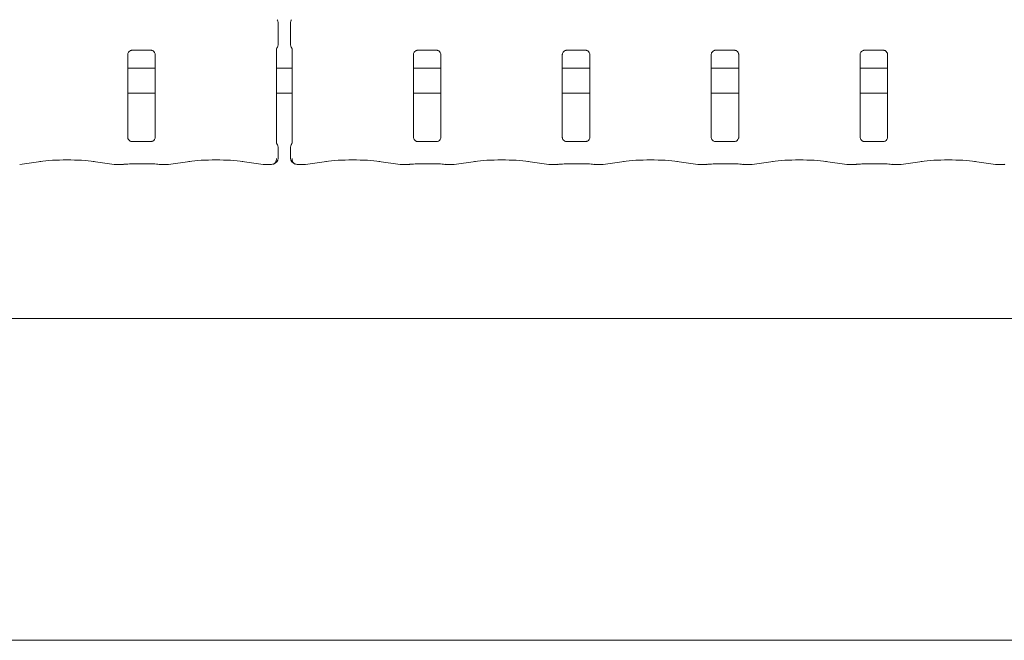
# Model space of a CAD drawing. Units: millimetres. Extents: x 5 to 415, y -14 to 292.
# Drawn here: x 93 to 108, y 67 to 76 of the extents above; entities that cross this region are included whole.
import ezdxf

# ---------------------------------------------------------------- set-up
doc = ezdxf.new("R2010")
doc.units = ezdxf.units.MM

msp = doc.modelspace()

# ---------------------------------------------------------------- linework, layer by layer
at = {"color": 7, "linetype": 'Continuous', "lineweight": 15}
for p, q in [((97.01203, 76.02345), (97.01203, 76.35637)), ((97.20623, 76.35637), (97.20623, 76.02345)), ((94.67657, 74.58066), (94.67657, 75.86541)), ((94.73795, 75.93271), (94.73376, 75.93251)), ((94.73795, 75.93245), (95.04285, 75.93245)), ((95.1042, 75.8651), (95.1042, 74.58035)), ((96.98907, 74.49016), (96.98907, 75.95558)), ((97.2292, 75.9556), (97.2292, 74.49018)), ((99.11407, 74.58066), (99.11407, 75.86541)), ((99.17545, 75.93271), (99.17126, 75.93251)), ((99.17545, 75.93245), (99.48035, 75.93245)), ((99.5417, 75.8651), (99.5417, 74.58035)), ((101.42657, 74.58066), (101.42657, 75.86541)), ((101.48795, 75.93271), (101.48376, 75.93251)), ((101.48795, 75.93245), (101.79285, 75.93245)), ((101.8542, 75.8651), (101.8542, 74.58035)), ((103.73907, 74.58066), (103.73907, 75.86541)), ((103.80045, 75.93271), (103.79626, 75.93251)), ((103.80045, 75.93245), (104.10535, 75.93245)), ((104.1667, 75.8651), (104.1667, 74.58035)), ((106.05157, 74.58066), (106.05157, 75.86541)), ((106.11295, 75.93271), (106.10876, 75.93251)), ((106.11295, 75.93245), (106.41785, 75.93245)), ((106.4792, 75.8651), (106.4792, 74.58035)), ((95.1042, 75.65241), (94.67657, 75.65241)), ((97.2292, 75.65241), (96.98907, 75.65241)), ((99.5417, 75.65241), (99.11407, 75.65241)), ((101.8542, 75.65241), (101.42657, 75.65241)), ((104.1667, 75.65241), (103.73907, 75.65241)), ((106.4792, 75.65241), (106.05157, 75.65241)), ((95.1042, 75.26491), (94.67657, 75.26491)), ((97.2292, 75.26491), (96.98907, 75.26491)), ((99.5417, 75.26491), (99.11407, 75.26491)), ((101.8542, 75.26491), (101.42657, 75.26491)), ((104.1667, 75.26491), (103.73907, 75.26491)), ((106.4792, 75.26491), (106.05157, 75.26491)), ((95.04281, 74.51331), (94.73792, 74.51331)), ((95.04281, 74.51305), (95.04701, 74.51325)), ((99.48031, 74.51331), (99.17542, 74.51331)), ((99.48031, 74.51305), (99.48451, 74.51325)), ((101.79281, 74.51331), (101.48792, 74.51331)), ((101.79281, 74.51305), (101.79701, 74.51325)), ((104.10531, 74.51331), (103.80042, 74.51331)), ((104.10531, 74.51305), (104.10951, 74.51325)), ((106.41781, 74.51331), (106.11292, 74.51331)), ((106.41781, 74.51305), (106.42201, 74.51325)), ((97.01203, 74.25572), (97.01203, 74.42231)), ((97.20623, 74.42231), (97.20623, 74.25572)), ((92.99945, 74.15838), (93.32734, 74.20446)), ((94.14093, 74.20446), (94.46882, 74.15838)), ((94.73907, 74.16651), (95.0417, 74.16651)), ((95.31195, 74.15838), (95.63984, 74.20446)), ((96.45343, 74.20446), (96.78132, 74.15838)), ((97.43695, 74.15838), (97.76484, 74.20446)), ((98.57843, 74.20446), (98.90632, 74.15838)), ((99.17657, 74.16651), (99.4792, 74.16651)), ((99.74945, 74.15838), (100.07734, 74.20446)), ((100.89093, 74.20446), (101.21882, 74.15838)), ((101.48907, 74.16651), (101.7917, 74.16651)), ((102.06195, 74.15838), (102.38984, 74.20446)), ((103.20343, 74.20446), (103.53132, 74.15838)), ((103.80157, 74.16651), (104.1042, 74.16651)), ((104.37445, 74.15838), (104.70234, 74.20446)), ((105.51593, 74.20446), (105.84382, 74.15838)), ((106.11407, 74.16651), (106.4167, 74.16651)), ((106.68695, 74.15838), (107.01484, 74.20446)), ((107.82843, 74.20446), (108.15632, 74.15838)), ((94.47826, 74.15772), (94.60126, 74.15772)), ((94.60126, 74.15862), (94.6003, 74.15795)), ((95.1795, 74.15772), (95.30251, 74.15772)), ((96.79076, 74.15772), (96.90654, 74.15772)), ((97.31173, 74.15772), (97.42751, 74.15772)), ((98.91576, 74.15772), (99.03876, 74.15772)), ((99.0378, 74.15795), (99.03876, 74.15862)), ((99.617, 74.15772), (99.74001, 74.15772)), ((101.22826, 74.15772), (101.35126, 74.15772)), ((101.3503, 74.15795), (101.35126, 74.15862)), ((101.9295, 74.15772), (102.05251, 74.15772)), ((103.54076, 74.15772), (103.66376, 74.15772)), ((103.6628, 74.15795), (103.66376, 74.15862)), ((104.242, 74.15772), (104.36501, 74.15772)), ((105.85326, 74.15772), (105.97626, 74.15772)), ((105.97626, 74.15862), (105.9753, 74.15795)), ((106.5545, 74.15772), (106.67751, 74.15772)), ((108.16576, 74.15772), (108.28876, 74.15772)), ((108.28876, 74.15862), (108.2878, 74.15795)), ((74.10913, 71.76491), (120.10913, 71.76491)), ((120.10913, 66.76491), (74.10913, 66.76491))]:
    msp.add_line(p, q, dxfattribs=at)
for centre, start, end in [((96.91828, 74.25572), 283.078942, 0), ((97.29998, 74.25572), 180, 256.921058)]:
    msp.add_arc(centre, 0.09375, start, end, dxfattribs=at)
for centre, major_axis, ratio, start_param, end_param in [((93.73413, 74.14546), (0.59375, 0), 0.14054083, 0.78539816, 2.35619449), ((96.04663, 74.14546), (0.59375, 0), 0.14054083, 0.78539816, 2.35619449), ((98.17163, 74.14546), (0.59375, 0), 0.14054083, 0.78539816, 2.35619449), ((100.48413, 74.14546), (0.59375, 0), 0.14054083, 0.78539816, 2.35619449), ((102.79663, 74.14546), (0.59375, 0), 0.14054083, 0.78539816, 2.35619449), ((105.10913, 74.14546), (0.59375, 0), 0.14054083, 0.78539816, 2.35619449), ((107.42163, 74.14546), (0.59375, 0), 0.14054083, 0.78539816, 2.35619449), ((94.48007, 74.25147), (0.0102, 0.09322), 0.6064086, 3.12303095, 3.32017052), ((94.48007, 74.25147), (0.00185, 0.09375), 0.13762142, 3.14430688, 3.28393322), ((95.30069, 74.25147), (-0.00185, 0.09375), 0.13762142, 2.99925208, 3.13887842), ((95.30069, 74.25147), (-0.0102, 0.09322), 0.6064086, 2.96301479, 3.16015435), ((96.79257, 74.25147), (0.0102, 0.09322), 0.6064086, 3.12303095, 3.32017052), ((96.79257, 74.25147), (0.00185, 0.09375), 0.13762142, 3.14430688, 3.28393322), ((97.42569, 74.25147), (-0.00185, 0.09375), 0.13762142, 2.99925208, 3.13887842), ((97.42569, 74.25147), (-0.0102, 0.09322), 0.6064086, 2.96301479, 3.16015435), ((98.91757, 74.25147), (0.0102, 0.09322), 0.6064086, 3.12303095, 3.32017052), ((98.91757, 74.25147), (0.00185, 0.09375), 0.13762142, 3.14430688, 3.28393322), ((99.73819, 74.25147), (-0.00185, 0.09375), 0.13762142, 2.99925208, 3.13887842), ((99.73819, 74.25147), (-0.0102, 0.09322), 0.6064086, 2.96301479, 3.16015435), ((101.23007, 74.25147), (0.0102, 0.09322), 0.6064086, 3.12303095, 3.32017052), ((101.23007, 74.25147), (0.00185, 0.09375), 0.13762142, 3.14430688, 3.28393322), ((102.05069, 74.25147), (-0.00185, 0.09375), 0.13762142, 2.99925208, 3.13887842), ((102.05069, 74.25147), (-0.0102, 0.09322), 0.6064086, 2.96301479, 3.16015435), ((103.54257, 74.25147), (0.0102, 0.09322), 0.6064086, 3.12303095, 3.32017052), ((103.54257, 74.25147), (0.00185, 0.09375), 0.13762142, 3.14430688, 3.28393322), ((104.36319, 74.25147), (-0.00185, 0.09375), 0.13762142, 2.99925208, 3.13887842), ((104.36319, 74.25147), (-0.0102, 0.09322), 0.6064086, 2.96301479, 3.16015435), ((105.85507, 74.25147), (0.0102, 0.09322), 0.6064086, 3.12303095, 3.32017052), ((105.85507, 74.25147), (0.00185, 0.09375), 0.13762142, 3.14430688, 3.28393322), ((106.67569, 74.25147), (-0.00185, 0.09375), 0.13762142, 2.99925208, 3.13887842), ((106.67569, 74.25147), (-0.0102, 0.09322), 0.6064086, 2.96301479, 3.16015435), ((108.16757, 74.25147), (0.0102, 0.09322), 0.6064086, 3.12303095, 3.32017052), ((108.16757, 74.25147), (0.00185, 0.09375), 0.13762142, 3.14430688, 3.28393322)]:
    msp.add_ellipse(centre, major_axis=major_axis, ratio=ratio, start_param=start_param, end_param=end_param, dxfattribs=at)
for points, knots in [([(96.99703, 76.4073), (96.99896, 76.40415), (97.00472, 76.39471), (97.01083, 76.37744), (97.01155, 76.36308), (97.0119, 76.35606)], [0, 0, 0, 0, 0.203760812, 0.610406835, 1, 1, 1, 1]), ([(97.20636, 76.35606), (97.20672, 76.36308), (97.20744, 76.37745), (97.21355, 76.39471), (97.21931, 76.40415), (97.22124, 76.4073)], [0, 0, 0, 0, 0.38973029, 0.79629326, 1, 1, 1, 1]), ([(96.99703, 75.97251), (96.99896, 75.97567), (97.00472, 75.98511), (97.01083, 76.00237), (97.01155, 76.01673), (97.0119, 76.02376)], [0, 0, 0, 0, 0.20376191, 0.61026791, 1, 1, 1, 1]), ([(97.20636, 76.02376), (97.20671, 76.01673), (97.20744, 76.00237), (97.21355, 75.98511), (97.21931, 75.97567), (97.22124, 75.97251)], [0, 0, 0, 0, 0.389593165, 0.796239188, 1, 1, 1, 1]), ([(94.67667, 75.86482), (94.67666, 75.86573), (94.67661, 75.86898), (94.67904, 75.8832), (94.68949, 75.90486), (94.70907, 75.92318), (94.72833, 75.93097), (94.73782, 75.93244), (94.73862, 75.93244), (94.73898, 75.93245)], [0, 0, 0, 0, 0.05112402, 0.18374089, 0.38424861, 0.64970817, 0.82740494, 0.92250395, 1, 1, 1, 1]), ([(95.04219, 75.93245), (95.04208, 75.93245), (95.04171, 75.93246), (95.04604, 75.93214), (95.0566, 75.92956), (95.0756, 75.92035), (95.09427, 75.90076), (95.10312, 75.87859), (95.10425, 75.86622), (95.10419, 75.86457), (95.10418, 75.86443)], [0, 0, 0, 0, 0.03372786, 0.11490106, 0.22302442, 0.38218407, 0.65111308, 0.86746043, 0.98847597, 1, 1, 1, 1]), ([(96.98905, 75.95369), (96.98903, 75.95302), (96.98898, 75.95145), (96.98924, 75.95493), (96.99097, 75.96093), (96.99303, 75.96571), (96.9949, 75.96911), (96.99563, 75.97034), (96.99576, 75.97056), (96.99575, 75.97054), (96.99575, 75.97053)], [0, 0, 0, 0, 0.17541209, 0.41401761, 0.69138531, 0.87547438, 0.96237507, 0.98460081, 0.99653662, 1, 1, 1, 1]), ([(97.22253, 75.97052), (97.22252, 75.97053), (97.22251, 75.97054), (97.2226, 75.9704), (97.22284, 75.96999), (97.22337, 75.96909), (97.22409, 75.96779), (97.22661, 75.96297), (97.22895, 75.9563), (97.22925, 75.95167), (97.22924, 75.95245), (97.22924, 75.9525)], [0, 0, 0, 0, 0.00283428, 0.01624236, 0.03285959, 0.06081141, 0.10674919, 0.16186277, 0.69060834, 0.98042606, 1, 1, 1, 1]), ([(99.11417, 75.86482), (99.11416, 75.86573), (99.11411, 75.86898), (99.11654, 75.8832), (99.12699, 75.90486), (99.14657, 75.92318), (99.16583, 75.93097), (99.17532, 75.93244), (99.17612, 75.93244), (99.17648, 75.93245)], [0, 0, 0, 0, 0.05112401, 0.183741113, 0.384248233, 0.649707814, 0.82740579, 0.922503944, 1, 1, 1, 1]), ([(99.47969, 75.93245), (99.47958, 75.93245), (99.47921, 75.93246), (99.48354, 75.93214), (99.4941, 75.92956), (99.5131, 75.92035), (99.53177, 75.90076), (99.54062, 75.87859), (99.54175, 75.86622), (99.54169, 75.86457), (99.54168, 75.86443)], [0, 0, 0, 0, 0.03372783, 0.11490048, 0.2230249, 0.38218335, 0.6511134, 0.86746027, 0.98847595, 1, 1, 1, 1]), ([(101.42667, 75.86482), (101.42666, 75.86573), (101.42661, 75.86898), (101.42904, 75.8832), (101.43949, 75.90486), (101.45907, 75.92318), (101.47833, 75.93097), (101.48782, 75.93244), (101.48862, 75.93244), (101.48898, 75.93245)], [0, 0, 0, 0, 0.05112399, 0.18374056, 0.38424756, 0.64970803, 0.8274059, 0.92250399, 1, 1, 1, 1]), ([(101.79219, 75.93245), (101.79208, 75.93245), (101.79171, 75.93246), (101.79604, 75.93214), (101.8066, 75.92956), (101.8256, 75.92035), (101.84427, 75.90076), (101.85312, 75.87859), (101.85425, 75.86622), (101.85419, 75.86457), (101.85418, 75.86443)], [0, 0, 0, 0, 0.03372785, 0.11490159, 0.22302388, 0.38218469, 0.65111263, 0.86746043, 0.98847595, 1, 1, 1, 1]), ([(103.73917, 75.86482), (103.73916, 75.86573), (103.73911, 75.86898), (103.74154, 75.8832), (103.75199, 75.90486), (103.77157, 75.92318), (103.79083, 75.93097), (103.80032, 75.93244), (103.80112, 75.93244), (103.80148, 75.93245)], [0, 0, 0, 0, 0.05112399, 0.18374056, 0.38424756, 0.64970803, 0.8274059, 0.92250399, 1, 1, 1, 1]), ([(104.10469, 75.93245), (104.10458, 75.93245), (104.10421, 75.93246), (104.10854, 75.93214), (104.1191, 75.92956), (104.1381, 75.92035), (104.15677, 75.90076), (104.16562, 75.87859), (104.16675, 75.86622), (104.16669, 75.86457), (104.16668, 75.86443)], [0, 0, 0, 0, 0.03372788, 0.11490168, 0.22302405, 0.38218499, 0.65111314, 0.86746008, 0.98847594, 1, 1, 1, 1]), ([(106.05167, 75.86482), (106.05166, 75.86573), (106.05161, 75.86898), (106.05404, 75.8832), (106.06449, 75.90486), (106.08407, 75.92318), (106.10333, 75.93097), (106.11282, 75.93244), (106.11362, 75.93244), (106.11398, 75.93245)], [0, 0, 0, 0, 0.05112402, 0.18374162, 0.38424882, 0.64970537, 0.82740342, 0.92250507, 1, 1, 1, 1]), ([(106.41719, 75.93245), (106.41708, 75.93245), (106.41671, 75.93246), (106.42104, 75.93214), (106.4316, 75.92956), (106.4506, 75.92035), (106.46927, 75.90076), (106.47812, 75.87859), (106.47925, 75.86622), (106.47919, 75.86457), (106.47918, 75.86443)], [0, 0, 0, 0, 0.03372787, 0.11489939, 0.22302381, 0.38218469, 0.65111276, 0.86746065, 0.98847597, 1, 1, 1, 1]), ([(94.73858, 74.51331), (94.73868, 74.51331), (94.73905, 74.5133), (94.73473, 74.51362), (94.72416, 74.5162), (94.70517, 74.52541), (94.68649, 74.545), (94.67765, 74.56718), (94.67651, 74.57954), (94.67658, 74.58119), (94.67658, 74.58134)], [0, 0, 0, 0, 0.0337277, 0.11490002, 0.22302402, 0.38218185, 0.65111084, 0.86747727, 0.988476, 1, 1, 1, 1]), ([(95.1041, 74.58094), (95.10411, 74.58003), (95.10415, 74.57678), (95.10172, 74.56256), (95.09127, 74.5409), (95.0717, 74.52258), (95.05244, 74.5148), (95.04295, 74.51332), (95.04215, 74.51332), (95.04179, 74.51331)], [0, 0, 0, 0, 0.05112401, 0.183741113, 0.384248233, 0.649707814, 0.82740579, 0.922503944, 1, 1, 1, 1]), ([(96.99574, 74.47524), (96.99574, 74.47523), (96.99576, 74.4752), (96.99567, 74.47536), (96.99543, 74.47575), (96.99491, 74.47664), (96.99418, 74.47795), (96.99167, 74.48276), (96.98932, 74.48946), (96.98901, 74.49409), (96.98903, 74.49331), (96.98903, 74.49327)], [0, 0, 0, 0, 0.0025095, 0.01592942, 0.03234383, 0.05987857, 0.10556508, 0.16109391, 0.69027552, 0.98017261, 1, 1, 1, 1]), ([(97.0119, 74.422), (97.01155, 74.42903), (97.01083, 74.44339), (97.00472, 74.46065), (96.99896, 74.47009), (96.99703, 74.47325)], [0, 0, 0, 0, 0.38959299, 0.79623167, 1, 1, 1, 1]), ([(97.22124, 74.47325), (97.21931, 74.47009), (97.21355, 74.46065), (97.20744, 74.44339), (97.20671, 74.42903), (97.20636, 74.422)], [0, 0, 0, 0, 0.20376242, 0.61041349, 1, 1, 1, 1]), ([(97.22922, 74.49207), (97.22924, 74.49274), (97.22929, 74.49431), (97.22903, 74.49083), (97.2273, 74.48484), (97.22523, 74.48004), (97.22337, 74.47665), (97.22264, 74.47542), (97.2225, 74.4752), (97.22252, 74.47522), (97.22252, 74.47523)], [0, 0, 0, 0, 0.1754142, 0.41402259, 0.69139352, 0.87554059, 0.96239722, 0.98463734, 0.99656361, 1, 1, 1, 1]), ([(99.17608, 74.51331), (99.17618, 74.51331), (99.17655, 74.5133), (99.17223, 74.51362), (99.16166, 74.5162), (99.14267, 74.52541), (99.124, 74.545), (99.11515, 74.56718), (99.11401, 74.57954), (99.11408, 74.58119), (99.11408, 74.58134)], [0, 0, 0, 0, 0.03372773, 0.11490061, 0.22302354, 0.38218256, 0.65111052, 0.86747743, 0.98847601, 1, 1, 1, 1]), ([(99.5416, 74.58094), (99.54161, 74.58003), (99.54165, 74.57678), (99.53922, 74.56256), (99.52877, 74.5409), (99.5092, 74.52258), (99.48994, 74.5148), (99.48045, 74.51332), (99.47965, 74.51332), (99.47929, 74.51331)], [0, 0, 0, 0, 0.05112402, 0.18374089, 0.38424861, 0.64970817, 0.82740494, 0.92250395, 1, 1, 1, 1]), ([(101.48858, 74.51331), (101.48868, 74.51331), (101.48905, 74.5133), (101.48473, 74.51362), (101.47416, 74.5162), (101.45517, 74.52541), (101.43649, 74.545), (101.42765, 74.56718), (101.42651, 74.57954), (101.42658, 74.58119), (101.42658, 74.58134)], [0, 0, 0, 0, 0.03372774, 0.11490007, 0.22302408, 0.38218192, 0.65111095, 0.8674774, 0.98847601, 1, 1, 1, 1]), ([(101.8541, 74.58094), (101.85411, 74.58003), (101.85415, 74.57678), (101.85172, 74.56256), (101.84127, 74.5409), (101.8217, 74.52258), (101.80244, 74.5148), (101.79295, 74.51332), (101.79215, 74.51332), (101.79179, 74.51331)], [0, 0, 0, 0, 0.05112399, 0.183741, 0.38424798, 0.64970633, 0.82740418, 0.922504, 1, 1, 1, 1]), ([(103.80108, 74.51331), (103.80118, 74.51331), (103.80155, 74.5133), (103.79723, 74.51362), (103.78666, 74.5162), (103.76767, 74.52541), (103.74899, 74.545), (103.74015, 74.56718), (103.73901, 74.57954), (103.73908, 74.58119), (103.73908, 74.58134)], [0, 0, 0, 0, 0.03372774, 0.11490007, 0.22302408, 0.38218192, 0.65111095, 0.8674774, 0.98847601, 1, 1, 1, 1]), ([(104.1666, 74.58094), (104.16661, 74.58003), (104.16665, 74.57678), (104.16422, 74.56256), (104.15377, 74.5409), (104.1342, 74.52258), (104.11494, 74.5148), (104.10545, 74.51332), (104.10465, 74.51332), (104.10429, 74.51331)], [0, 0, 0, 0, 0.05112399, 0.183741, 0.38424798, 0.64970633, 0.82740418, 0.922504, 1, 1, 1, 1]), ([(106.11358, 74.51331), (106.11368, 74.51331), (106.11405, 74.5133), (106.10973, 74.51362), (106.09916, 74.5162), (106.08017, 74.52541), (106.0615, 74.545), (106.05265, 74.56718), (106.05151, 74.57954), (106.05158, 74.58119), (106.05158, 74.58134)], [0, 0, 0, 0, 0.03372766, 0.11490093, 0.22302468, 0.38218458, 0.65111098, 0.86747796, 0.98847604, 1, 1, 1, 1]), ([(106.4791, 74.58094), (106.47911, 74.58003), (106.47915, 74.57678), (106.47672, 74.56256), (106.46627, 74.5409), (106.4467, 74.52258), (106.42744, 74.5148), (106.41795, 74.51332), (106.41715, 74.51332), (106.41679, 74.51331)], [0, 0, 0, 0, 0.05112397, 0.18374054, 0.38424755, 0.64970802, 0.82740589, 0.92250399, 1, 1, 1, 1]), ([(94.60587, 74.15748), (94.61082, 74.15833), (94.62368, 74.16054), (94.65741, 74.16399), (94.69904, 74.16618), (94.72792, 74.16641), (94.73907, 74.16651)], [0, 0, 0, 0, 0.17766622, 0.46205402, 0.79234581, 1, 1, 1, 1]), ([(95.0417, 74.16651), (95.05143, 74.16644), (95.07981, 74.16623), (95.12427, 74.16403), (95.15878, 74.16032), (95.17143, 74.15809), (95.1749, 74.15748)], [0, 0, 0, 0, 0.18143575, 0.52938633, 0.87091874, 1, 1, 1, 1]), ([(96.98745, 74.24811), (96.98704, 74.23941), (96.98623, 74.22233), (96.97673, 74.19898), (96.96164, 74.1788), (96.93962, 74.16314), (96.91892, 74.15803), (96.9065, 74.15836), (96.90366, 74.15862), (96.90353, 74.15863)], [0, 0, 0, 0, 0.17386271, 0.34107935, 0.51094076, 0.70549434, 0.93240647, 0.99669248, 1, 1, 1, 1]), ([(96.93574, 74.16342), (96.93609, 74.16354), (96.93656, 74.16369), (96.93889, 74.16425), (96.9395, 74.1644)], [0, 0, 0, 0, 0.74159289, 1, 1, 1, 1]), ([(97.31474, 74.15863), (97.3146, 74.15862), (97.31177, 74.15836), (97.29934, 74.15803), (97.27864, 74.16314), (97.25663, 74.1788), (97.24154, 74.19898), (97.23204, 74.22233), (97.23123, 74.23941), (97.23082, 74.24811)], [0, 0, 0, 0, 0.00330752, 0.06759353, 0.29450566, 0.48905924, 0.65892065, 0.82613729, 1, 1, 1, 1]), ([(97.27877, 74.1644), (97.28008, 74.16407), (97.28244, 74.16346), (97.28206, 74.16359), (97.28188, 74.16364)], [0, 0, 0, 0, 0.55325934, 1, 1, 1, 1]), ([(99.04337, 74.15748), (99.04832, 74.15833), (99.06118, 74.16054), (99.09491, 74.16399), (99.13654, 74.16618), (99.16542, 74.16641), (99.17657, 74.16651)], [0, 0, 0, 0, 0.17766632, 0.46205372, 0.7923457, 1, 1, 1, 1]), ([(99.4792, 74.16651), (99.48893, 74.16644), (99.51731, 74.16623), (99.56177, 74.16403), (99.59628, 74.16032), (99.60893, 74.15809), (99.6124, 74.15748)], [0, 0, 0, 0, 0.18143565, 0.52938604, 0.87091881, 1, 1, 1, 1]), ([(101.35587, 74.15748), (101.36082, 74.15833), (101.37368, 74.16054), (101.40741, 74.16399), (101.44904, 74.16618), (101.47792, 74.16641), (101.48907, 74.16651)], [0, 0, 0, 0, 0.17766552, 0.46205237, 0.7923457, 1, 1, 1, 1]), ([(101.7917, 74.16651), (101.80143, 74.16644), (101.82981, 74.16623), (101.87427, 74.16403), (101.90878, 74.16032), (101.92143, 74.15809), (101.9249, 74.15748)], [0, 0, 0, 0, 0.18143821, 0.52938797, 0.87091904, 1, 1, 1, 1]), ([(103.66837, 74.15748), (103.67332, 74.15833), (103.68618, 74.16054), (103.71991, 74.16399), (103.76154, 74.16618), (103.79042, 74.16641), (103.80157, 74.16651)], [0, 0, 0, 0, 0.17766552, 0.46205237, 0.7923457, 1, 1, 1, 1]), ([(104.1042, 74.16651), (104.11393, 74.16644), (104.14231, 74.16623), (104.18677, 74.16403), (104.22128, 74.16032), (104.23393, 74.15809), (104.2374, 74.15748)], [0, 0, 0, 0, 0.18143546, 0.52938547, 0.87091895, 1, 1, 1, 1]), ([(105.98087, 74.15748), (105.98582, 74.15833), (105.99868, 74.16054), (106.03241, 74.16399), (106.07404, 74.16618), (106.10292, 74.16641), (106.11407, 74.16651)], [0, 0, 0, 0, 0.17766636, 0.46205199, 0.79234659, 1, 1, 1, 1]), ([(106.4167, 74.16651), (106.42643, 74.16644), (106.45481, 74.16623), (106.49927, 74.16403), (106.53378, 74.16032), (106.54643, 74.15809), (106.5499, 74.15748)], [0, 0, 0, 0, 0.18143606, 0.52938453, 0.87091699, 1, 1, 1, 1]), ([(94.61274, 74.16009), (94.60969, 74.15911), (94.60533, 74.15771), (94.60084, 74.15838), (94.59942, 74.15862), (94.59931, 74.15863)], [0, 0, 0, 0, 0.68281537, 0.97506708, 1, 1, 1, 1]), ([(95.1683, 74.16003), (95.17126, 74.15909), (95.17552, 74.15772), (95.17993, 74.15838), (95.18134, 74.15862), (95.18145, 74.15863)], [0, 0, 0, 0, 0.67624555, 0.97455065, 1, 1, 1, 1]), ([(95.1795, 74.15862), (95.17982, 74.15828), (95.18044, 74.15761), (95.1811, 74.15831), (95.18143, 74.15861), (95.18145, 74.15863)], [0, 0, 0, 0, 0.49744421, 0.96050895, 1, 1, 1, 1]), ([(96.90654, 74.15822), (96.9063, 74.15804), (96.90535, 74.1573), (96.90433, 74.15816), (96.90356, 74.15861), (96.90353, 74.15863)], [0, 0, 0, 0, 0.23572708, 0.96263046, 1, 1, 1, 1]), ([(97.31474, 74.15863), (97.3147, 74.15861), (97.31394, 74.15816), (97.31292, 74.1573), (97.31196, 74.15804), (97.31173, 74.15822)], [0, 0, 0, 0, 0.03736954, 0.76427292, 1, 1, 1, 1]), ([(99.03681, 74.15863), (99.03692, 74.15862), (99.03834, 74.15838), (99.04283, 74.15771), (99.04719, 74.15911), (99.05024, 74.16009)], [0, 0, 0, 0, 0.02493301, 0.31718577, 1, 1, 1, 1]), ([(99.61895, 74.15863), (99.61884, 74.15862), (99.61743, 74.15838), (99.61302, 74.15772), (99.60876, 74.15909), (99.6058, 74.16003)], [0, 0, 0, 0, 0.02544935, 0.32375445, 1, 1, 1, 1]), ([(99.61895, 74.15863), (99.61893, 74.15861), (99.6186, 74.15831), (99.61794, 74.15761), (99.61732, 74.15828), (99.617, 74.15862)], [0, 0, 0, 0, 0.03949237, 0.50255709, 1, 1, 1, 1]), ([(101.34931, 74.15863), (101.34942, 74.15862), (101.35084, 74.15838), (101.35533, 74.15771), (101.35969, 74.15911), (101.36274, 74.16009)], [0, 0, 0, 0, 0.0249331, 0.31718691, 1, 1, 1, 1]), ([(101.93145, 74.15863), (101.93134, 74.15862), (101.92993, 74.15838), (101.92552, 74.15772), (101.92126, 74.15909), (101.9183, 74.16003)], [0, 0, 0, 0, 0.02544935, 0.32375445, 1, 1, 1, 1]), ([(101.93145, 74.15863), (101.93143, 74.15861), (101.9311, 74.15831), (101.93044, 74.15761), (101.92982, 74.15828), (101.9295, 74.15862)], [0, 0, 0, 0, 0.03948713, 0.50255186, 1, 1, 1, 1]), ([(103.66181, 74.15863), (103.66192, 74.15862), (103.66334, 74.15838), (103.66783, 74.15771), (103.67219, 74.15911), (103.67524, 74.16009)], [0, 0, 0, 0, 0.0249331, 0.31718691, 1, 1, 1, 1]), ([(104.2308, 74.16003), (104.23376, 74.15909), (104.23802, 74.15772), (104.24243, 74.15838), (104.24384, 74.15862), (104.24395, 74.15863)], [0, 0, 0, 0, 0.67624555, 0.97455065, 1, 1, 1, 1]), ([(104.242, 74.15862), (104.24232, 74.15828), (104.24294, 74.15761), (104.2436, 74.15831), (104.24393, 74.15861), (104.24395, 74.15863)], [0, 0, 0, 0, 0.49744289, 0.96051287, 1, 1, 1, 1]), ([(105.98774, 74.16009), (105.98469, 74.15911), (105.98034, 74.15771), (105.97584, 74.15838), (105.97442, 74.15862), (105.97431, 74.15863)], [0, 0, 0, 0, 0.68282287, 0.97508087, 1, 1, 1, 1]), ([(106.5433, 74.16003), (106.54626, 74.15909), (106.55052, 74.15772), (106.55493, 74.15838), (106.55634, 74.15862), (106.55645, 74.15863)], [0, 0, 0, 0, 0.67623091, 0.97453602, 1, 1, 1, 1]), ([(106.5545, 74.15862), (106.55482, 74.15828), (106.55544, 74.15761), (106.5561, 74.15831), (106.55643, 74.15861), (106.55645, 74.15863)], [0, 0, 0, 0, 0.49744029, 0.96050784, 1, 1, 1, 1]), ([(108.30024, 74.16009), (108.29719, 74.15911), (108.29284, 74.15771), (108.28834, 74.15838), (108.28692, 74.15862), (108.28681, 74.15863)], [0, 0, 0, 0, 0.68282287, 0.97508087, 1, 1, 1, 1])]:
    msp.add_open_spline(points, degree=3, knots=knots, dxfattribs=at)

doc.saveas('drawing.dxf')
